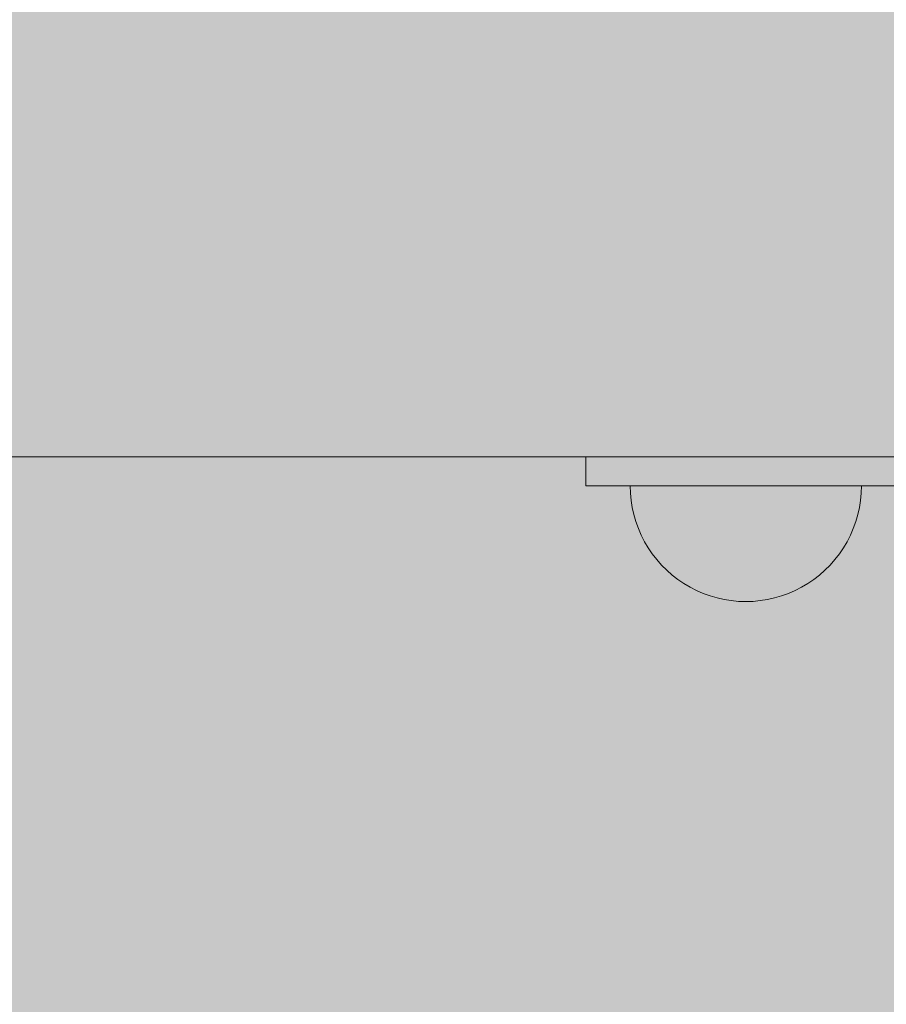
# Model space of a CAD drawing. Units: millimetres. Extents: x 19379 to 78886, y -4511 to 27343.
# Drawn here: x 29783 to 29933, y -1302 to -1132 of the extents above; entities that cross this region are included whole.
import ezdxf

# ---------------------------------------------------------------- set-up
doc = ezdxf.new("R2010")
doc.units = ezdxf.units.MM
doc.header["$MEASUREMENT"] = 0
doc.layers.add('2D - Ogólne_Nr_pióra__63', color=7, linetype='Continuous', lineweight=13, true_color=0xff9955)
doc.layers.add('ZESTAW_Nr_pióra__7_Nr_pióra__7', color=7, linetype='Continuous', lineweight=13)

msp = doc.modelspace()

# ---------------------------------------------------------------- hatches: boundary and pattern name
at = {"layer": '2D - Ogólne_Nr_pióra__63', "linetype": 'Continuous', "lineweight": 0, "true_color": 0x3f2615}
msp.add_hatch(color=19, dxfattribs=at).paths.add_polyline_path([(22099.91, 8863.96), (30599.91, 8863.96), (30599.91, 847.58), (32599.91, 847.58), (32599.91, -3136.04), (22099.91, -3136.04)])

# ---------------------------------------------------------------- linework, layer by layer
at = {"layer": 'ZESTAW_Nr_pióra__7_Nr_pióra__7', "linetype": 'Continuous'}
for p, q in [((28586.26, -1207.33), (30686.26, -1207.33)), ((30030.75, -1207.33), (29880.75, -1207.33)), ((29880.75, -1207.33), (29880.75, -1212.33)), ((29880.75, -1212.33), (30030.75, -1212.33)), ((29888.46, -1213.59), (29888.42, -1212.33)), ((29888.46, -1212.33), (29888.42, -1212.33)), ((29888.58, -1212.33), (29888.46, -1212.33)), ((29888.58, -1214.84), (29888.46, -1213.59)), ((29888.77, -1212.33), (29888.58, -1212.33)), ((29889.05, -1212.33), (29888.77, -1212.33)), ((29889.4, -1212.33), (29889.05, -1212.33)), ((29889.82, -1212.33), (29889.4, -1212.33)), ((29890.32, -1212.33), (29889.82, -1212.33)), ((29890.89, -1212.33), (29890.32, -1212.33)), ((29891.53, -1212.33), (29890.89, -1212.33)), ((29892.24, -1212.33), (29891.53, -1212.33)), ((29893.01, -1212.33), (29892.24, -1212.33)), ((29893.84, -1212.33), (29893.01, -1212.33)), ((29894.73, -1212.33), (29893.84, -1212.33)), ((29895.67, -1212.33), (29894.73, -1212.33)), ((29896.66, -1212.33), (29895.67, -1212.33)), ((29897.7, -1212.33), (29896.66, -1212.33)), ((29898.78, -1212.33), (29897.7, -1212.33)), ((29899.9, -1212.33), (29898.78, -1212.33)), ((29901.06, -1212.33), (29899.9, -1212.33)), ((29902.24, -1212.33), (29901.06, -1212.33)), ((29903.44, -1212.33), (29902.24, -1212.33)), ((29904.67, -1212.33), (29903.44, -1212.33)), ((29905.91, -1212.33), (29904.67, -1212.33)), ((29907.16, -1212.33), (29905.91, -1212.33)), ((29908.42, -1212.33), (29907.16, -1212.33)), ((29909.67, -1212.33), (29908.42, -1212.33)), ((29910.92, -1212.33), (29909.67, -1212.33)), ((29912.17, -1212.33), (29910.92, -1212.33)), ((29913.39, -1212.33), (29912.17, -1212.33)), ((29914.6, -1212.33), (29913.39, -1212.33)), ((29915.78, -1212.33), (29914.6, -1212.33)), ((29916.93, -1212.33), (29915.78, -1212.33)), ((29918.05, -1212.33), (29916.93, -1212.33)), ((29919.13, -1212.33), (29918.05, -1212.33)), ((29920.17, -1212.33), (29919.13, -1212.33)), ((29921.17, -1212.33), (29920.17, -1212.33)), ((29922.11, -1212.33), (29921.17, -1212.33)), ((29923, -1212.33), (29922.11, -1212.33)), ((29923.83, -1212.33), (29923, -1212.33)), ((29924.6, -1212.33), (29923.83, -1212.33)), ((29925.3, -1212.33), (29924.6, -1212.33)), ((29925.94, -1212.33), (29925.3, -1212.33)), ((29926.51, -1212.33), (29925.94, -1212.33)), ((29927.01, -1212.33), (29926.51, -1212.33)), ((29927.44, -1212.33), (29927.01, -1212.33)), ((29927.79, -1212.33), (29927.44, -1212.33)), ((29928.06, -1212.33), (29927.79, -1212.33)), ((29928.26, -1212.33), (29928.06, -1212.33)), ((29928.38, -1212.33), (29928.26, -1212.33)), ((29928.26, -1214.84), (29928.38, -1213.59)), ((29928.38, -1213.59), (29928.42, -1212.33)), ((29928.42, -1212.33), (29928.38, -1212.33)), ((29888.77, -1216.08), (29888.58, -1214.84)), ((29928.06, -1216.08), (29928.26, -1214.84)), ((29889.05, -1217.3), (29888.77, -1216.08)), ((29927.79, -1217.3), (29928.06, -1216.08)), ((29889.4, -1218.51), (29889.05, -1217.3)), ((29889.82, -1219.69), (29889.4, -1218.51)), ((29927.01, -1219.69), (29927.44, -1218.51)), ((29927.44, -1218.51), (29927.79, -1217.3)), ((29890.32, -1220.85), (29889.82, -1219.69)), ((29926.51, -1220.85), (29927.01, -1219.69)), ((29890.89, -1221.97), (29890.32, -1220.85)), ((29891.53, -1223.05), (29890.89, -1221.97)), ((29925.3, -1223.05), (29925.94, -1221.97)), ((29925.94, -1221.97), (29926.51, -1220.85)), ((29892.24, -1224.09), (29891.53, -1223.05)), ((29924.6, -1224.09), (29925.3, -1223.05)), ((29893.01, -1225.08), (29892.24, -1224.09)), ((29893.84, -1226.02), (29893.01, -1225.08)), ((29923, -1226.02), (29923.83, -1225.08)), ((29923.83, -1225.08), (29924.6, -1224.09)), ((29894.73, -1226.91), (29893.84, -1226.02)), ((29895.67, -1227.74), (29894.73, -1226.91)), ((29921.17, -1227.74), (29922.11, -1226.91)), ((29922.11, -1226.91), (29923, -1226.02)), ((29896.66, -1228.51), (29895.67, -1227.74)), ((29897.7, -1229.22), (29896.66, -1228.51)), ((29919.13, -1229.22), (29920.17, -1228.51)), ((29920.17, -1228.51), (29921.17, -1227.74)), ((29898.78, -1229.86), (29897.7, -1229.22)), ((29899.9, -1230.43), (29898.78, -1229.86)), ((29901.06, -1230.93), (29899.9, -1230.43)), ((29915.78, -1230.93), (29916.93, -1230.43)), ((29916.93, -1230.43), (29918.05, -1229.86)), ((29918.05, -1229.86), (29919.13, -1229.22)), ((29902.24, -1231.35), (29901.06, -1230.93)), ((29903.44, -1231.7), (29902.24, -1231.35)), ((29904.67, -1231.98), (29903.44, -1231.7)), ((29905.91, -1232.17), (29904.67, -1231.98)), ((29907.16, -1232.29), (29905.91, -1232.17)), ((29908.42, -1232.33), (29907.16, -1232.29)), ((29908.42, -1232.33), (29909.67, -1232.29)), ((29909.67, -1232.29), (29910.92, -1232.17)), ((29910.92, -1232.17), (29912.17, -1231.98)), ((29912.17, -1231.98), (29913.39, -1231.7)), ((29913.39, -1231.7), (29914.6, -1231.35)), ((29914.6, -1231.35), (29915.78, -1230.93))]:
    msp.add_line(p, q, dxfattribs=at)

doc.saveas('drawing.dxf')
